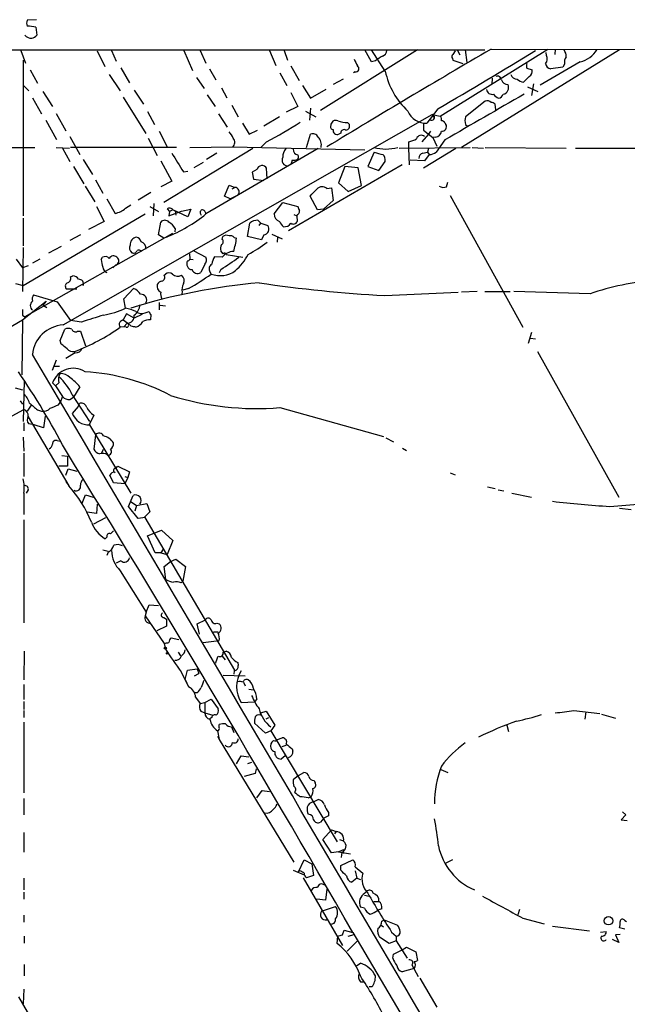
# Model space of a CAD drawing. Extents: x 0 to 962, y 1336 to 2226.
# Drawn here: x 162 to 251, y 2065 to 2209 of the extents above; entities that cross this region are included whole.
import ezdxf

# ---------------------------------------------------------------- set-up
doc = ezdxf.new("R2010")
doc.units = 0
doc.header["$MEASUREMENT"] = 0
doc.layers.add('MAIN', color=5, linetype='CONTINUOUS')

msp = doc.modelspace()

# ---------------------------------------------------------------- linework, layer by layer
at = {"layer": 'MAIN'}
for p, q in [((164.7613, 2209.0948), (163.4067, 2209.0101)), ((164.6767, 2207.9941), (164.846, 2206.8088)), ((23.0293, 2204.6074), (230.378, 2204.6921)), ((220.5567, 2204.6921), (206.3327, 2195.8021)), ((213.7833, 2202.9141), (212.852, 2204.6921)), ((215.8153, 2201.5594), (213.7833, 2204.6921)), ((223.8587, 2194.9554), (239.6067, 2204.7768)), ((250.1053, 2204.6921), (226.9913, 2190.3834)), ((227.4993, 2204.6921), (227.7533, 2202.8294)), ((231.3093, 2204.7768), (489.1193, 2204.5228)), ((240.7073, 2204.7768), (240.6227, 2204.0148)), ((162.4753, 2204.6074), (163.1527, 2202.7448)), ((173.6513, 2204.5228), (174.752, 2202.2368)), ((175.768, 2204.6074), (176.4453, 2202.9988)), ((186.3513, 2204.6074), (187.6213, 2201.6441)), ((188.722, 2204.6074), (189.5687, 2202.7448)), ((198.882, 2204.6074), (199.8133, 2202.4061)), ((200.9987, 2204.6074), (201.5067, 2203.1681)), ((225.6367, 2203.4221), (225.7213, 2203.1681)), ((226.06, 2204.5228), (225.7213, 2204.0148)), ((226.3987, 2204.6074), (226.7373, 2203.9301)), ((239.4373, 2203.8454), (239.3527, 2204.2688)), ((162.814, 2203.1681), (162.814, 2180.3928)), ((177.1227, 2202.0674), (178.3927, 2199.8661)), ((190.0767, 2201.8981), (191.008, 2200.2894)), ((202.0147, 2202.3214), (203.2, 2200.2048)), ((214.376, 2203.0834), (213.7833, 2202.9141)), ((225.7213, 2203.1681), (227.1607, 2202.6601)), ((236.5587, 2201.9828), (237.3207, 2201.7288)), ((244.348, 2202.9141), (238.506, 2199.5274)), ((241.808, 2202.1521), (240.03, 2201.8981)), ((242.062, 2202.5754), (241.808, 2202.1521)), ((163.83, 2201.7288), (164.9307, 2199.7814)), ((175.4293, 2201.0514), (177.038, 2198.6808)), ((188.214, 2200.6281), (189.3147, 2199.0194)), ((200.406, 2201.3054), (201.422, 2199.4428)), ((209.6347, 2200.3741), (208.1953, 2199.6121)), ((211.4127, 2201.4748), (211.1587, 2201.3054)), ((231.4787, 2200.5434), (231.394, 2199.6121)), ((236.8973, 2200.7974), (236.0507, 2199.9508)), ((162.814, 2199.5274), (163.6607, 2198.6808)), ((191.8547, 2199.1041), (192.6167, 2197.6648)), ((203.708, 2199.4428), (204.8933, 2197.5801)), ((204.8933, 2197.5801), (207.1793, 2198.9348)), ((236.6433, 2199.2734), (238.1673, 2198.5961)), ((237.49, 2199.6968), (237.236, 2198.0034)), ((164.1687, 2197.6648), (165.5233, 2195.2941)), ((165.6927, 2198.5961), (167.132, 2196.3948)), ((177.4613, 2197.7494), (180.7633, 2192.4154)), ((179.07, 2198.7654), (180.4247, 2196.7334)), ((189.738, 2198.0881), (190.9233, 2196.3948)), ((202.0147, 2198.4268), (203.0307, 2196.3948)), ((193.3787, 2196.5641), (194.31, 2194.8708)), ((203.0307, 2196.3948), (201.3373, 2195.5481)), ((204.8933, 2196.1408), (204.724, 2194.3628)), ((223.52, 2196.0561), (221.9113, 2193.9394)), ((230.4627, 2197.1568), (227.584, 2194.8708)), ((231.9867, 2195.8868), (231.902, 2196.7334)), ((167.64, 2195.3788), (169.0793, 2192.8388)), ((168.656, 2164.3908), (222.6733, 2195.2094)), ((181.0173, 2195.6328), (182.0333, 2193.7701)), ((191.4313, 2195.2941), (192.7013, 2193.3468)), ((200.3213, 2194.8708), (198.0353, 2193.5161)), ((204.1313, 2195.7174), (205.6553, 2194.8708)), ((222.6733, 2195.2094), (223.8587, 2194.9554)), ((222.8427, 2194.8708), (223.012, 2194.9554)), ((166.116, 2194.3628), (167.7247, 2191.5688)), ((194.9027, 2193.9394), (195.9187, 2192.3308)), ((210.312, 2194.0241), (210.566, 2193.7701)), ((221.4033, 2193.9394), (221.4033, 2192.9234)), ((224.536, 2193.9394), (224.7053, 2193.7701)), ((227.584, 2193.7701), (227.838, 2193.5161)), ((169.672, 2191.9921), (171.1113, 2189.3674)), ((181.102, 2191.7381), (182.4567, 2189.1981)), ((182.7107, 2192.7541), (183.896, 2190.4681)), ((195.9187, 2192.3308), (197.104, 2192.9234)), ((204.3007, 2190.3834), (204.8933, 2192.3308)), ((209.296, 2192.5001), (209.042, 2192.3308)), ((222.1653, 2192.3308), (221.1493, 2191.2301)), ((221.4033, 2192.9234), (222.758, 2191.8228)), ((222.4193, 2192.7541), (222.1653, 2192.3308)), ((223.1813, 2191.9074), (222.758, 2191.8228)), ((222.758, 2191.8228), (223.3507, 2190.5528)), ((160.8667, 2190.3834), (164.5073, 2190.3834)), ((167.64, 2190.3834), (169.5873, 2190.2988)), ((168.5713, 2190.2988), (169.672, 2188.3514)), ((185.2507, 2190.3834), (169.7567, 2190.3834)), ((196.4267, 2190.2141), (183.388, 2182.3401)), ((187.198, 2190.3834), (193.4633, 2190.4681)), ((205.994, 2190.2141), (189.5687, 2180.6468)), ((193.4633, 2190.4681), (212.852, 2190.0448)), ((198.4587, 2191.2301), (197.612, 2190.3834)), ((217.8473, 2190.2988), (228.2613, 2190.3834)), ((219.2867, 2190.2988), (219.2867, 2191.2301)), ((219.3713, 2187.8434), (219.2867, 2190.2988)), ((226.1447, 2190.2141), (221.4033, 2187.3354)), ((222.1653, 2190.2141), (221.996, 2189.7061)), ((224.536, 2191.4841), (223.266, 2189.7061)), ((228.5153, 2190.3834), (230.2087, 2190.2988)), ((230.4627, 2190.3834), (242.316, 2190.2988)), ((243.6707, 2190.2988), (261.874, 2190.2988)), ((191.1773, 2189.5368), (189.6533, 2188.6054)), ((214.2067, 2189.7061), (213.2753, 2187.5894)), ((221.3187, 2189.5368), (221.996, 2189.7061)), ((222.25, 2189.3674), (221.5727, 2188.4361)), ((221.996, 2189.7061), (222.25, 2189.3674)), ((170.18, 2187.5894), (171.704, 2185.0494)), ((171.6193, 2188.6054), (172.974, 2186.4041)), ((182.9647, 2188.4361), (184.5733, 2185.4728)), ((189.1453, 2188.1821), (187.7907, 2187.4201)), ((198.5433, 2185.8114), (198.4587, 2187.3354)), ((218.2707, 2187.8434), (201.676, 2178.1914)), ((202.184, 2188.5208), (202.0147, 2187.8434)), ((209.8887, 2187.5894), (208.9573, 2185.2188)), ((211.836, 2187.4201), (209.8887, 2187.5894)), ((212.344, 2184.7954), (211.836, 2187.4201)), ((213.2753, 2187.5894), (214.884, 2186.9968)), ((214.884, 2186.9968), (215.8153, 2188.3514)), ((221.5727, 2188.4361), (219.456, 2188.5208)), ((186.2667, 2186.8274), (186.944, 2186.9121)), ((197.0193, 2187.1661), (196.342, 2186.7428)), ((196.342, 2186.7428), (196.5113, 2185.7268)), ((171.8733, 2184.7108), (173.3127, 2182.4248)), ((173.3973, 2185.6421), (174.498, 2183.6948)), ((184.5733, 2185.4728), (182.9647, 2184.6261)), ((192.278, 2183.2714), (192.9553, 2184.8801)), ((192.9553, 2184.8801), (193.802, 2184.5414)), ((193.802, 2184.5414), (193.3787, 2184.2874)), ((196.5113, 2185.7268), (198.0353, 2185.5574)), ((207.264, 2184.3721), (207.9413, 2184.4568)), ((207.9413, 2184.4568), (208.1953, 2182.5941)), ((208.9573, 2185.2188), (210.3967, 2183.9488)), ((210.3967, 2183.9488), (212.344, 2184.7954)), ((224.79, 2184.6261), (224.9593, 2185.3034)), ((181.5253, 2183.7794), (179.6627, 2182.6788)), ((193.1247, 2182.8481), (192.278, 2183.2714)), ((193.1247, 2182.8481), (194.31, 2183.4408)), ((205.9093, 2181.2394), (204.8087, 2183.2714)), ((225.298, 2183.3561), (235.966, 2164.0521)), ((173.5667, 2181.7474), (174.6673, 2179.5461)), ((175.0907, 2182.8481), (176.276, 2180.7314)), ((177.8, 2181.4934), (178.562, 2182.0014)), ((181.356, 2181.7474), (182.626, 2180.9854)), ((181.9487, 2182.1708), (181.864, 2180.3928)), ((199.5593, 2180.6468), (200.8293, 2182.3401)), ((200.8293, 2182.3401), (203.0307, 2181.7474)), ((208.1953, 2182.5941), (206.756, 2181.3241)), ((162.814, 2170.1481), (180.6787, 2180.6468)), ((183.896, 2181.4088), (184.2347, 2180.9854)), ((184.15, 2180.3928), (186.0127, 2181.0701)), ((184.2347, 2180.9854), (184.15, 2180.3928)), ((184.7427, 2181.2394), (184.2347, 2180.9854)), ((186.944, 2180.2234), (184.7427, 2181.2394)), ((185.0813, 2181.0701), (185.166, 2180.4774)), ((186.0127, 2181.0701), (187.3673, 2181.3241)), ((187.3673, 2181.3241), (186.944, 2180.2234)), ((202.438, 2180.5621), (202.8613, 2180.3928)), ((202.8613, 2180.3928), (202.946, 2179.5461)), ((206.756, 2181.3241), (205.9093, 2181.2394)), ((162.814, 2180.0541), (162.814, 2175.9901)), ((174.6673, 2179.5461), (172.3813, 2178.3608)), ((182.626, 2177.5988), (182.9647, 2179.4614)), ((195.6647, 2177.3448), (196.0033, 2179.2921)), ((197.1887, 2179.7154), (197.612, 2179.2921)), ((197.358, 2178.9534), (197.612, 2179.2921)), ((197.612, 2179.2921), (198.628, 2178.9534)), ((184.658, 2177.7681), (163.068, 2165.5761)), ((171.196, 2177.5988), (169.672, 2176.7521)), ((183.388, 2177.0908), (182.626, 2177.5988)), ((185.0813, 2178.5301), (184.9967, 2178.0221)), ((191.9393, 2176.9214), (192.024, 2177.3448)), ((197.6967, 2176.8368), (195.6647, 2177.3448)), ((198.0353, 2177.5988), (197.6967, 2176.8368)), ((199.2207, 2177.6834), (200.7447, 2177.0061)), ((200.0673, 2177.2601), (199.9827, 2176.4981)), ((168.402, 2175.9054), (166.5393, 2174.8894)), ((193.7173, 2177.1754), (194.056, 2177.0908)), ((162.814, 2175.7361), (162.7293, 2169.3014)), ((187.198, 2174.4661), (187.198, 2174.8048)), ((187.7907, 2175.2281), (189.5687, 2174.2968)), ((191.9393, 2174.2968), (190.8387, 2174.3814)), ((192.1087, 2174.8048), (191.77, 2175.2281)), ((192.532, 2174.7201), (194.9873, 2174.2968)), ((161.798, 2174.0428), (162.7293, 2172.7728)), ((163.576, 2173.0268), (162.7293, 2172.7728)), ((165.2693, 2174.0428), (164.1687, 2173.4501)), ((174.244, 2173.9581), (174.4133, 2174.2968)), ((176.3607, 2173.1961), (175.9373, 2172.7728)), ((187.198, 2174.0428), (187.706, 2173.9581)), ((189.3993, 2173.2808), (188.8067, 2172.0954)), ((169.7567, 2171.4181), (170.0953, 2171.5874)), ((183.4727, 2171.6721), (183.642, 2171.8414)), ((190.1613, 2172.1801), (190.3307, 2171.8414)), ((191.77, 2172.5188), (191.516, 2172.0108)), ((161.7133, 2170.4868), (162.814, 2170.1481)), ((164.338, 2168.7934), (167.8093, 2167.7774)), ((170.688, 2169.6401), (169.164, 2169.6401)), ((177.546, 2168.2008), (178.9853, 2169.7248)), ((186.0973, 2169.2168), (186.0127, 2168.7934)), ((187.0287, 2169.7248), (186.182, 2169.4708)), ((215.7307, 2168.7088), (226.4833, 2169.2168)), ((229.2773, 2169.3014), (226.9913, 2169.2168)), ((230.378, 2169.3014), (234.1033, 2169.3014)), ((245.7873, 2168.9628), (234.6113, 2169.3014)), ((162.7293, 2165.1528), (166.2007, 2167.8621)), ((166.2007, 2167.8621), (165.6927, 2167.2694)), ((165.6927, 2167.2694), (166.2853, 2166.9308)), ((167.8093, 2167.7774), (169.7567, 2165.0681)), ((177.8, 2166.8461), (177.546, 2168.2008)), ((182.7107, 2167.6928), (182.7107, 2166.5921)), ((182.88, 2167.2694), (183.642, 2167.1848)), ((162.7293, 2165.8301), (163.068, 2165.5761)), ((177.9693, 2165.9994), (177.4613, 2165.1528)), ((179.07, 2165.4068), (177.9693, 2165.9994)), ((180.1707, 2165.9148), (179.07, 2165.4068)), ((180.6787, 2166.1688), (181.2713, 2166.3381)), ((181.5253, 2165.9148), (181.4407, 2165.1528)), ((91.8633, 2124.0894), (162.7293, 2165.1528)), ((162.7293, 2165.1528), (162.6447, 2157.1094)), ((171.3653, 2164.8141), (169.7567, 2165.0681)), ((177.4613, 2165.1528), (178.1387, 2164.6448)), ((178.054, 2164.6448), (177.546, 2164.1368)), ((178.6467, 2164.2214), (178.1387, 2164.6448)), ((168.2327, 2162.1048), (168.91, 2163.7981)), ((170.7727, 2163.4594), (171.196, 2163.4594)), ((171.196, 2163.4594), (171.958, 2161.3428)), ((177.8847, 2164.0521), (177.038, 2164.1368)), ((237.236, 2163.2901), (236.728, 2161.6814)), ((168.402, 2161.5968), (168.2327, 2162.1048)), ((237.0667, 2162.4434), (237.8287, 2162.3588)), ((170.434, 2160.3268), (169.0793, 2159.4801)), ((238.0827, 2160.4961), (250.0207, 2139.1601)), ((167.64, 2159.2261), (167.0473, 2157.7021)), ((167.386, 2158.3794), (168.148, 2158.3794)), ((162.9833, 2156.2628), (162.814, 2150.2514)), ((167.5553, 2155.5008), (167.132, 2155.9241)), ((168.0633, 2155.9241), (167.5553, 2155.5008)), ((161.6287, 2155.1621), (162.7293, 2154.9081)), ((167.5553, 2155.5008), (168.5713, 2153.8921)), ((171.1113, 2155.3314), (170.18, 2153.8074)), ((162.3907, 2153.2994), (162.7293, 2152.7914)), ((167.9787, 2152.7068), (168.2327, 2153.0454)), ((168.5713, 2153.8921), (168.2327, 2153.0454)), ((169.672, 2153.4688), (170.18, 2153.8074)), ((170.0107, 2154.1461), (172.5507, 2150.2514)), ((170.8573, 2152.4528), (171.1113, 2152.9608)), ((149.606, 2144.6634), (162.8987, 2152.0294)), ((163.9993, 2152.6221), (163.4067, 2151.7754)), ((164.9307, 2151.9448), (165.5233, 2151.7754)), ((170.8573, 2152.4528), (170.0107, 2151.4368)), ((200.406, 2152.2834), (215.5613, 2148.0501)), ((162.8987, 2150.0821), (162.8987, 2148.8968)), ((163.576, 2150.9288), (169.5027, 2140.8534)), ((164.4227, 2149.7434), (163.6607, 2149.9128)), ((166.0313, 2151.0134), (165.7773, 2149.3201)), ((173.1433, 2151.1828), (172.466, 2149.7434)), ((165.7773, 2149.3201), (164.4227, 2149.7434)), ((172.5507, 2149.7434), (178.562, 2139.7528)), ((162.814, 2147.9654), (162.8987, 2145.9334)), ((167.8093, 2147.4574), (168.2327, 2147.3728)), ((173.3973, 2148.3041), (173.1433, 2146.1874)), ((215.9, 2147.8808), (217.0007, 2147.2881)), ((162.8987, 2145.5948), (162.8987, 2142.2081)), ((174.3287, 2145.6794), (174.5827, 2146.1874)), ((218.3553, 2146.3568), (218.948, 2146.0181)), ((168.4867, 2145.2561), (169.3333, 2145.1714)), ((169.3333, 2145.1714), (169.3333, 2143.7321)), ((169.3333, 2143.7321), (168.0633, 2143.7321)), ((169.0793, 2142.3774), (169.418, 2143.3088)), ((169.418, 2143.3088), (170.688, 2142.9701)), ((176.3607, 2143.3934), (176.6993, 2143.7321)), ((176.6993, 2143.7321), (178.3927, 2142.8854)), ((178.3927, 2142.8854), (178.1387, 2142.0388)), ((225.298, 2142.7161), (226.06, 2142.4621)), ((169.0793, 2141.4461), (169.5027, 2140.8534)), ((176.022, 2141.2768), (175.514, 2142.3774)), ((177.7153, 2141.1074), (176.022, 2141.2768)), ((177.7153, 2142.2081), (178.1387, 2142.0388)), ((178.1387, 2142.0388), (177.7153, 2141.1074)), ((162.8987, 2139.7528), (162.8987, 2136.6201)), ((163.576, 2140.2608), (163.2373, 2139.7528)), ((230.8013, 2140.6841), (231.902, 2140.4301)), ((232.3253, 2140.2608), (233.172, 2140.0914)), ((234.3573, 2139.7528), (237.236, 2139.1601)), ((171.45, 2138.3134), (171.958, 2139.4988)), ((171.958, 2139.4988), (173.0587, 2139.1601)), ((178.2233, 2137.8054), (178.9007, 2139.4141)), ((178.6467, 2138.4828), (179.4087, 2137.9748)), ((248.666, 2137.8054), (254.762, 2138.3134)), ((173.5667, 2136.7894), (172.212, 2136.9588)), ((173.6513, 2138.1441), (173.5667, 2136.7894)), ((179.6627, 2136.0274), (178.2233, 2137.8054)), ((179.4087, 2137.9748), (179.1547, 2137.1281)), ((179.4087, 2137.9748), (180.9327, 2138.2288)), ((181.356, 2137.0434), (180.5093, 2136.1968)), ((180.9327, 2138.2288), (181.356, 2137.0434)), ((250.1053, 2137.5514), (251.7987, 2137.3821)), ((162.8987, 2135.8581), (162.8987, 2120.7874)), ((173.1433, 2135.2654), (174.9213, 2136.1968)), ((180.6787, 2136.1968), (179.6627, 2136.0274)), ((193.802, 2113.8448), (180.6787, 2136.1968)), ((175.5987, 2133.8261), (176.022, 2134.2494)), ((181.0173, 2133.4874), (183.0493, 2134.3341)), ((183.0493, 2134.3341), (184.7427, 2132.8101)), ((174.8367, 2133.0641), (175.0907, 2133.3181)), ((182.118, 2131.0321), (181.0173, 2133.4874)), ((184.7427, 2132.8101), (183.896, 2130.7781)), ((174.498, 2131.4554), (175.26, 2131.2861)), ((175.26, 2131.1168), (175.0907, 2130.6088)), ((183.3033, 2131.5401), (182.9647, 2131.0321)), ((177.1227, 2129.8468), (176.4453, 2129.5081)), ((182.9647, 2131.0321), (182.118, 2131.0321)), ((182.9647, 2131.0321), (183.896, 2130.7781)), ((183.4727, 2129.0001), (184.404, 2129.7621)), ((184.404, 2129.7621), (185.166, 2130.1008)), ((185.166, 2130.1008), (186.6053, 2129.0001)), ((177.038, 2128.4074), (180.848, 2122.3114)), ((183.7267, 2127.1374), (183.4727, 2129.0001)), ((186.6053, 2129.0001), (186.182, 2126.8834)), ((185.928, 2126.6294), (186.182, 2126.8834)), ((180.848, 2122.3114), (181.2713, 2123.4121)), ((181.2713, 2123.4121), (182.626, 2123.3274)), ((180.848, 2122.3114), (180.6787, 2121.8034)), ((180.6787, 2121.8034), (183.4727, 2117.7394)), ((183.388, 2121.5494), (183.8113, 2121.2954)), ((183.8113, 2121.2954), (183.8113, 2120.2794)), ((188.2987, 2120.6181), (189.484, 2121.2108)), ((183.8113, 2120.2794), (182.372, 2119.6021)), ((188.6373, 2119.0941), (188.2987, 2120.6181)), ((191.1773, 2120.7028), (191.516, 2120.6181)), ((184.4887, 2118.5861), (185.5893, 2118.3321)), ((189.1453, 2117.9088), (191.516, 2118.1628)), ((190.6693, 2119.4328), (191.3467, 2119.4328)), ((183.4727, 2117.7394), (183.642, 2116.8928)), ((183.642, 2116.8928), (183.9807, 2116.3848)), ((162.9833, 2116.6388), (162.8987, 2112.4054)), ((185.5047, 2116.4694), (185.8433, 2115.9614)), ((191.9393, 2115.8768), (192.3627, 2115.3688)), ((192.1087, 2116.4694), (192.532, 2116.6388)), ((186.5207, 2112.4901), (186.8593, 2113.8448)), ((186.8593, 2113.8448), (188.2987, 2114.0141)), ((188.2987, 2114.0141), (188.5527, 2113.3368)), ((194.2253, 2114.9454), (194.31, 2114.5221)), ((185.928, 2113.5908), (187.0287, 2111.3894)), ((186.5207, 2112.4901), (187.0287, 2111.3894)), ((187.8753, 2112.9981), (188.5527, 2113.3368)), ((192.1087, 2113.0828), (195.326, 2112.9981)), ((193.7173, 2113.7601), (193.6327, 2113.2521)), ((162.8987, 2111.7281), (162.8987, 2109.5268)), ((195.072, 2112.0668), (195.326, 2111.5588)), ((195.834, 2111.0508), (196.5113, 2110.9661)), ((188.2987, 2110.5428), (187.8753, 2110.5428)), ((188.0447, 2109.8654), (188.722, 2108.9341)), ((189.3993, 2109.1034), (190.3307, 2109.6114)), ((190.3307, 2109.6114), (191.3467, 2108.1721)), ((197.0193, 2109.6114), (196.6807, 2109.1881)), ((162.8987, 2109.2728), (162.8987, 2108.0874)), ((188.722, 2108.9341), (189.3993, 2109.1034)), ((189.3993, 2109.1034), (189.3993, 2107.5794)), ((194.7333, 2109.1034), (196.6807, 2109.1881)), ((162.8987, 2107.9181), (162.8987, 2106.9021)), ((188.8067, 2107.8334), (189.3993, 2107.5794)), ((189.3993, 2107.5794), (190.5847, 2107.2408)), ((190.4153, 2106.9021), (190.1613, 2106.7328)), ((197.5273, 2107.2408), (197.612, 2107.5794)), ((197.612, 2107.5794), (198.374, 2107.8334)), ((198.374, 2107.8334), (199.644, 2105.8014)), ((198.374, 2106.7328), (198.7973, 2106.9021)), ((243.4167, 2107.9181), (247.2267, 2107.4948)), ((245.1947, 2107.7488), (245.0253, 2106.6481)), ((247.4807, 2107.4101), (249.5127, 2106.8174)), ((162.8987, 2106.2248), (162.8987, 2095.8954)), ((191.516, 2105.4628), (191.516, 2105.8861)), ((193.294, 2105.5474), (193.6327, 2104.7008)), ((198.2893, 2104.6161), (196.6807, 2106.0554)), ((199.644, 2105.8014), (199.0513, 2104.9548)), ((233.5953, 2105.8014), (233.8493, 2104.8701)), ((191.262, 2104.9548), (191.516, 2103.6848)), ((191.262, 2104.1928), (191.516, 2103.6848)), ((199.0513, 2104.9548), (198.2893, 2104.6161)), ((199.0513, 2104.9548), (208.788, 2088.6988)), ((200.0673, 2103.6848), (200.7447, 2103.9388)), ((191.516, 2103.6848), (202.438, 2085.7354)), ((200.7447, 2102.6688), (201.3373, 2102.8381)), ((202.184, 2102.3301), (202.2687, 2101.9914)), ((194.056, 2100.1288), (194.7333, 2101.3141)), ((194.7333, 2101.3141), (195.834, 2101.1448)), ((201.168, 2101.3141), (200.5753, 2100.8061)), ((196.2573, 2100.2981), (195.6647, 2100.1288)), ((196.7653, 2098.6894), (195.1567, 2098.2661)), ((196.9347, 2099.3668), (196.7653, 2098.6894)), ((203.1153, 2098.4354), (202.3533, 2097.7581)), ((203.1153, 2098.4354), (203.8773, 2098.8588)), ((223.9433, 2099.2821), (224.9593, 2098.8588)), ((205.4013, 2097.6734), (205.5707, 2097.3348)), ((162.8987, 2095.0488), (162.8987, 2092.6781)), ((197.0193, 2095.1334), (197.7813, 2096.2341)), ((197.7813, 2096.2341), (198.882, 2096.0648)), ((204.5547, 2095.1334), (204.978, 2095.3028)), ((205.3167, 2094.5408), (205.994, 2094.8794)), ((206.8407, 2092.1701), (206.3327, 2091.5774)), ((207.518, 2092.5088), (206.8407, 2092.1701)), ((207.518, 2093.0168), (207.518, 2092.5088)), ((251.0367, 2092.6781), (250.3593, 2091.9161)), ((250.5287, 2093.1014), (251.0367, 2092.6781)), ((250.3593, 2091.9161), (251.206, 2091.8314)), ((162.8987, 2090.0534), (162.8987, 2087.1748)), ((206.6713, 2089.0374), (207.9413, 2090.4768)), ((207.9413, 2090.4768), (208.6187, 2090.2228)), ((208.6187, 2090.2228), (208.3647, 2089.8841)), ((207.9413, 2087.0901), (206.6713, 2089.0374)), ((209.1267, 2089.0374), (209.7193, 2088.8681)), ((208.9573, 2087.2594), (207.9413, 2087.0901)), ((208.9573, 2087.2594), (209.7193, 2087.5981)), ((208.9573, 2087.2594), (210.7353, 2086.9208)), ((209.4653, 2087.1748), (209.3807, 2086.4128)), ((209.7193, 2087.5981), (209.6347, 2087.0054)), ((203.1153, 2084.2961), (203.962, 2086.0741)), ((203.962, 2086.0741), (205.0627, 2085.4814)), ((205.0627, 2085.4814), (205.3167, 2083.7881)), ((209.296, 2085.2274), (211.074, 2086.0741)), ((209.296, 2084.5501), (209.296, 2085.2274)), ((211.4127, 2085.0581), (212.5133, 2084.1268)), ((225.6367, 2086.0741), (224.7053, 2085.5661)), ((202.3533, 2084.5501), (203.962, 2083.8728)), ((203.2847, 2084.4654), (203.1153, 2084.2961)), ((205.3167, 2083.7881), (204.3007, 2083.4494)), ((211.4127, 2084.4654), (211.6667, 2083.3648)), ((162.8987, 2083.3648), (162.8987, 2081.6714)), ((203.7927, 2083.4494), (209.55, 2073.5434)), ((211.6667, 2083.3648), (210.9047, 2082.7721)), ((211.6667, 2083.3648), (212.1747, 2083.1954)), ((162.8987, 2081.3328), (162.8987, 2080.3168)), ((207.264, 2081.7561), (207.0947, 2080.1474)), ((212.7673, 2080.9094), (213.4447, 2080.7401)), ((212.852, 2081.1634), (213.1907, 2081.5021)), ((207.0947, 2080.1474), (205.8247, 2080.3168)), ((206.502, 2078.5388), (208.534, 2079.2161)), ((214.122, 2079.9781), (214.884, 2079.9781)), ((162.8987, 2077.9461), (162.8987, 2076.9301)), ((212.7673, 2078.9621), (212.1747, 2079.1314)), ((215.3073, 2078.8774), (214.7147, 2078.7081)), ((235.458, 2078.7928), (235.204, 2078.0308)), ((215.2227, 2076.5068), (215.5613, 2076.2528)), ((215.3073, 2077.0994), (215.646, 2077.2688)), ((215.646, 2077.2688), (217.5933, 2076.5068)), ((235.966, 2077.5228), (239.0987, 2076.6761)), ((240.284, 2076.3374), (245.7027, 2075.6601)), ((250.8673, 2077.1841), (251.1213, 2077.0148)), ((162.9833, 2074.8981), (162.9833, 2073.8821)), ((208.788, 2073.7974), (208.8727, 2074.8981)), ((209.55, 2075.0674), (209.804, 2075.7448)), ((209.804, 2075.7448), (211.074, 2075.4061)), ((210.3967, 2074.8981), (211.2433, 2075.1521)), ((211.074, 2075.4061), (228.092, 2046.7041)), ((216.7467, 2075.4908), (217.424, 2074.8981)), ((247.3113, 2075.4908), (248.158, 2075.5754)), ((250.19, 2075.1521), (249.5127, 2075.0674)), ((249.5127, 2075.0674), (250.0207, 2073.9668)), ((250.8673, 2075.9141), (250.1053, 2076.0834)), ((211.836, 2074.3054), (210.2273, 2072.6968)), ((216.408, 2073.7974), (214.9687, 2074.7288)), ((217.424, 2074.2208), (216.408, 2073.7974)), ((217.424, 2074.8134), (217.424, 2074.2208)), ((217.424, 2074.2208), (219.0327, 2071.6808)), ((250.0207, 2073.9668), (249.0893, 2074.3901)), ((216.916, 2071.6808), (217.0007, 2072.2734)), ((217.0007, 2072.2734), (218.2707, 2072.8661)), ((218.2707, 2072.8661), (218.948, 2073.2894)), ((218.948, 2073.2894), (220.3027, 2072.6121)), ((220.3027, 2072.6121), (220.5567, 2071.3421)), ((162.9833, 2070.7494), (162.9833, 2069.0561)), ((211.6667, 2070.5801), (212.1747, 2070.9188)), ((219.71, 2070.6648), (220.6413, 2068.9714)), ((220.0487, 2070.1568), (218.2707, 2069.6488)), ((212.1747, 2068.2094), (212.6827, 2068.2094)), ((220.8953, 2068.7174), (223.3507, 2064.4841)), ((162.8987, 2067.1088), (162.814, 2064.9921)), ((213.868, 2067.4474), (213.4447, 2067.4474)), ((162.1367, 2066.0081), (170.8573, 2050.9374))]:
    msp.add_line(p, q, dxfattribs=at)
for centre, radius in [((183.6419, 2117.0621), 0.1693), ((183.896, 2116.3001), 0.1197), ((248.4796, 2077.1476), 0.621)]:
    msp.add_circle(centre, radius, dxfattribs=at)
for centre, radius, start, end in [((164.4224, 2208.5867), 1.1004, 157.370923, 202.624271), ((163.4068, 2203.3163), 4.8471, 74.811751, 90.001182), ((164.0466, 2207.7265), 1.3416, 223.160568, 271.597425), ((163.6788, 2208.012), 1.6763, 283.988163, 314.129898), ((1004.9792, 877.2919), 1536.4834, 120.2340093, 121.2774269), ((240.4972, 2203.6342), 1.8193, 1.319699, 35.555251), ((243.2506, 2207.0139), 4.2441, 284.985159, 326.834135), ((465.4771, 2329.8192), 283.9586, 206.450433, 206.679634), ((384.2339, 1949.4223), 305.2796, 123.578084, 123.807267), ((215.1865, 2204.6195), 0.8829, 283.458631, 359.214731), ((-76.2395, 2713.884), 598.3323, 300.0656326, 301.6619164), ((225.9484, 2203.68), 0.4046, 124.149649, 219.604292), ((238.4638, 2203.3797), 1.0791, 318.177748, 25.56538), ((243.2899, 2202.8717), 1.2631, 140.444741, 193.566481), ((211.5026, 2201.9298), 0.4639, 258.823319, 57.580908), ((237.1934, 2202.3214), 0.7194, 151.913927, 208.079046), ((240.157, 2202.7871), 0.898, 188.130102, 261.869898), ((226.6634, 2203.8368), 11.0846, 191.856233, 227.095881), ((232.2037, 2200.1995), 0.6361, 8.12628, 109.947705), ((235.2007, 2201.465), 1.0939, 202.21575, 265.732652), ((236.5372, 2202.2576), 2.3575, 233.027543, 258.09094), ((236.488, 2201.5454), 0.8527, 298.687149, 12.420938), ((233.725, 2200.5366), 0.9253, 195.494612, 272.458892), ((232.8663, 2199.1559), 1.0076, 282.669427, 26.921079), ((1902.5056, -705.0127), 3347.4282, 119.8549588, 120.0841423), ((231.4633, 2198.9964), 0.8441, 189.981241, 282.639986), ((233.2134, 2199.3992), 1.9886, 218.076638, 246.171495), ((232.1072, 2198.6094), 1.0729, 286.392855, 335.988713), ((230.759, 2196.4373), 0.7781, 44.989586, 112.382538), ((231.2506, 2196.0319), 0.9573, 47.120783, 86.48452), ((221.7658, 2196.795), 2.8593, 202.140022, 272.916842), ((222.5887, 2194.82), 0.4444, 220.365028, 17.737796), ((222.6734, 2194.9978), 0.2116, 323.124688, 90.027077), ((223.4355, 2194.4898), 0.6292, 340.338213, 47.731211), ((229.0658, 2194.3204), 1.5807, 159.622982, 200.37362), ((174.7753, 2237.2579), 51.7635, 297.227884, 303.531598), ((208.1742, 2193.3891), 0.3816, 146.305768, 273.169835), ((208.5565, 2193.6517), 0.7016, 63.215846, 184.160087), ((210.5322, 2199.4769), 5.4572, 252.296487, 267.687486), ((209.968, 2193.5532), 0.6361, 278.13265, 19.936165), ((224.0958, 2193.8295), 0.4537, 14.017867, 98.594459), ((224.0789, 2193.4539), 0.7017, 265.839914, 26.784154), ((191.0803, 2190.8219), 2.6323, 20.368798, 44.576735), ((192.9827, 2191.138), 0.8244, 305.656433, 46.710401), ((205.232, 2191.5688), 0.8339, 23.958303, 113.964582), ((204.8268, 2190.7624), 1.635, 346.596951, 44.449906), ((208.788, 2192.8812), 0.6062, 167.915146, 294.7725), ((209.804, 2192.4832), 0.5082, 60.014605, 178.094603), ((218.7085, 2194.3759), 3.1985, 280.414759, 301.659608), ((221.0898, 2191.4386), 0.7346, 48.896992, 162.998195), ((223.1602, 2192.7752), 0.8681, 271.392836, 358.607164), ((202.5652, 2189.071), 1.7405, 138.946307, 184.181073), ((215.9, 2197.2082), 7.0526, 255.397856, 284.602144), ((862.7829, 2611.5401), 798.7835, 211.8911704, 212.1203488), ((201.5461, 2188.5106), 0.8377, 148.835659, 273.092951), ((203.1436, 2190.0674), 0.7927, 175.514264, 261.811632), ((202.6495, 2188.9865), 0.4828, 307.883309, 37.85729), ((216.2607, 2194.8575), 5.5458, 248.261517, 261.872966), ((214.4397, 2188.4574), 1.3797, 355.59365, 41.267966), ((221.4669, 2188.81), 0.7417, 101.525044, 182.720065), ((222.3557, 2190.7437), 1.3803, 265.608298, 311.260899), ((197.7752, 2186.9431), 0.7881, 29.853995, 163.563278), ((202.3958, 2190.0872), 1.5806, 262.299482, 290.370222), ((193.7402, 2183.8454), 0.6987, 324.62244, 84.925837), ((206.5867, 2183.6103), 1.0194, 48.360392, 138.376263), ((224.3288, 2185.8272), 1.2866, 240.194911, 291.005858), ((-48.6832, 2437.7793), 359.2108, 314.885409, 315.114591), ((203.9862, 2181.8062), 0.9573, 183.521453, 222.879217), ((175.7532, 2183.6821), 2.9967, 280.047299, 313.081164), ((175.4562, 2198.0509), 22.4068, 291.89348, 309.037633), ((184.2385, 2180.9198), 0.597, 32.369607, 125.007745), ((189.1655, 2180.8326), 0.4488, 114.977557, 232.333315), ((188.9901, 2180.6608), 0.5788, 358.613923, 91.395974), ((200.6644, 2180.5978), 1.1063, 177.461175, 251.931928), ((202.2421, 2181.2355), 1.0457, 306.307741, 355.57398), ((183.5573, 2178.9113), 0.8086, 42.865181, 137.129998), ((182.0768, 2176.4569), 3.6504, 34.606903, 55.393097), ((197.0385, 2178.2645), 1.4586, 84.089682, 135.211095), ((197.9554, 2178.4407), 0.8457, 275.421383, 37.317035), ((202.1425, 2180.3511), 1.9912, 203.846208, 231.904188), ((201.0653, 2179.9028), 1.1289, 262.297695, 327.248916), ((202.3851, 2179.7684), 0.6033, 232.129181, 338.380224), ((179.595, 2176.1551), 1.1206, 99.569915, 184.109296), ((179.1123, 2176.2864), 1.0178, 16.930557, 73.069443), ((192.5593, 2176.6202), 0.9009, 63.924158, 126.455225), ((193.167, 2176.7945), 0.6693, 34.689739, 108.440363), ((179.2196, 2175.6664), 0.8472, 151.181207, 234.803533), ((179.8207, 2175.6608), 0.9594, 349.26515, 73.947143), ((192.5789, 2175.624), 0.9006, 143.524537, 206.078517), ((191.6651, 2176.5662), 0.4488, 294.989129, 52.333315), ((178.8844, 2179.3689), 15.3417, 344.01259, 351.460518), ((184.5695, 2195.3727), 23.4844, 298.427858, 306.514377), ((174.8171, 2173.5871), 0.8165, 41.430165, 119.638699), ((176.0336, 2173.8618), 0.6601, 41.228389, 156.273705), ((178.9776, 2175.4465), 0.5327, 242.463356, 345.465545), ((179.7049, 2174.7197), 0.6297, 42.290215, 109.634851), ((186.8594, 2174.2121), 0.4233, 269.986465, 36.875312), ((193.5637, 2172.7013), 3.2013, 148.344073, 169.57077), ((193.6116, 2173.0687), 2.0748, 89.417314, 143.707266), ((192.2992, 2174.6567), 0.2413, 15.234291, 142.137512), ((188.1925, 2178.7402), 8.5596, 311.701024, 331.987718), ((177.3994, 2174.1066), 3.1589, 182.694476, 203.294332), ((176.233, 2173.7791), 0.5968, 282.354913, 60.157481), ((187.8763, 2173.3654), 1.1016, 157.396939, 202.59826), ((187.4701, 2173.1658), 0.6504, 200.114802, 275.877135), ((188.859, 2173.893), 0.8165, 311.430165, 29.638699), ((190.8237, 2172.6069), 0.788, 121.216895, 212.794642), ((115.1587, 2288.4393), 138.9491, 303.460524, 304.767798), ((170.0109, 2170.4871), 1.1035, 32.461635, 85.613639), ((175.2389, 2172.8222), 0.7418, 177.279935, 258.474956), ((182.9858, 2171.3758), 0.57, 285.069981, 31.322346), ((184.15, 2171.1644), 0.8464, 53.116564, 126.883436), ((185.4512, 2172.684), 1.1572, 226.729766, 299.025751), ((185.3837, 2170.8859), 1.0069, 331.281451, 51.338414), ((170.9327, 2198.4693), 32.9443, 299.24743, 306.07274), ((188.3129, 2172.7305), 0.8045, 195.255743, 307.865614), ((191.6269, 2175.4678), 3.8511, 250.331364, 305.929585), ((169.6055, 2170.0694), 0.6158, 125.403577, 224.197333), ((169.1587, 2171.2012), 0.6362, 278.13265, 19.936165), ((171.0013, 2170.4106), 0.6714, 336.986288, 95.066952), ((205.2434, 2081.5053), 89.4145, 95.059447, 107.361609), ((183.3256, 2170.0509), 0.9088, 162.948719, 246.602737), ((183.2125, 2170.0153), 0.8139, 95.534773, 158.212969), ((187.9594, 2169.5554), 1.8927, 153.425472, 190.30593), ((225.5025, 2356.6435), 188.1886, 261.398874, 267.023545), ((258.5069, 2131.0848), 39.9566, 94.646643, 108.562279), ((165.1843, 2168.1585), 1.058, 143.122521, 196.269736), ((178.3584, 2167.9396), 1.8921, 29.736994, 70.650503), ((180.1068, 2168.0778), 0.8072, 324.417766, 97.509747), ((184.3191, 2168.9204), 1.3865, 167.655866, 211.266381), ((164.6625, 2167.2271), 0.8044, 127.869986, 232.130014), ((177.8204, 2167.5216), 2.103, 306.455231, 355.431619), ((374.3791, 2166.2534), 211.6502, 179.885381, 180.114592), ((426.9693, 1360.9871), 843.4876, 107.4106363, 107.6398234), ((172.1781, 2179.0465), 13.4334, 280.311637, 294.740079), ((177.3062, 2162.8247), 4.0516, 60.130582, 82.99952), ((178.053, 2165.6738), 1.0289, 270.055681, 8.737272), ((180.1627, 2167.5449), 1.4696, 235.201532, 290.554676), ((181.8222, 2166.3808), 0.5526, 184.432108, 237.497791), ((168.9543, 2159.5901), 4.8099, 93.555603, 174.240336), ((177.5234, 2164.4918), 0.6549, 150.518813, 222.171884), ((261.8745, 2037.9951), 152.6259, 123.578058, 123.807262), ((177.9308, 2164.3831), 0.3342, 262.071139, 51.53563), ((178.6254, 2165.9233), 1.9974, 290.472781, 329.14103), ((181.3758, 2162.9223), 2.2314, 88.333357, 117.657131), ((169.418, 2162.317), 1.5658, 71.068631, 108.931369), ((170.4764, 2163.9463), 0.57, 195.069981, 301.322346), ((159.0508, 2189.8168), 31.4223, 291.073774, 304.920183), ((136.6648, 1994.8294), 174.5168, 75.851156, 76.080363), ((-0.5124, 1949.5983), 271.0635, 51.223956, 51.453156), ((-34275.8232, -18165.3912), 39990.4679, 30.31866385, 30.54784663), ((170.1439, 2161.6046), 1.1274, 217.431005, 280.497585), ((170.5696, 2161.2242), 0.9075, 261.407427, 345.963757), ((61.1673, 2089.1787), 121.9307, 27.830411, 34.097151), ((170.1385, 2154.8546), 3.1911, 57.066913, 160.418039), ((169.3431, 2156.452), 1.3844, 143.328758, 202.415478), ((168.2937, 2155.3829), 1.8969, 43.395753, 91.842838), ((170.0467, 2126.5878), 30.9989, 62.409092, 86.621904), ((163.0733, 2151.0336), 7.6037, 24.163633, 48.984485), ((165.4026, 2150.7082), 7.346, 39.002339, 54.465677), ((161.0549, 2152.2212), 2.7902, 15.371103, 48.638287), ((418.3378, 2448.8025), 390.3071, 229.2857, 229.514883), ((169.5642, 2154.8312), 1.3667, 223.404909, 274.524107), ((171.2468, 2152.0634), 0.9076, 14.028588, 98.58633), ((197.0194, 2194.702), 42.5536, 252.75494, 274.564677), ((162.6306, 2151.1169), 0.951, 353.752284, 73.626778), ((165.749, 2153.2148), 1.457, 261.088501, 315.786958), ((40.386, 2448.8027), 322.4169, 293.082839, 293.312022), ((172.454, 2152.35), 2.6084, 200.493572, 272.124592), ((174.6728, 2153.614), 2.8723, 207.597256, 237.82546), ((164.2187, 2150.5093), 0.8168, 141.891233, 226.909979), ((173.9418, 2147.8821), 0.6889, 21.518786, 142.223494), ((167.6248, 2146.9978), 0.4952, 68.127696, 185.609274), ((174.1849, 2146.0438), 2.1285, 30.334523, 79.228546), ((175.1896, 2146.9352), 0.8524, 298.681808, 12.438404), ((166.3219, 2147.0279), 0.8139, 291.787031, 354.465227), ((-1884.8726, 875.7514), 2414.9873, 29.7854807, 31.7374867), ((174.3007, 2146.7664), 1.2941, 206.576931, 256.108716), ((174.4361, 2144.3994), 1.1969, 51.860518, 111.882299), ((175.2459, 2145.8347), 0.4989, 261.865025, 44.991879), ((176.1167, 2142.1901), 0.6311, 75.380272, 162.736416), ((176.3183, 2143.0971), 0.2993, 81.856362, 261.875312), ((158.5677, 2140.6395), 4.4208, 348.429538, 16.153152), ((172.5503, 2140.8874), 1.3553, 138.535683, 177.856058), ((163.1104, 2140.3878), 0.4826, 344.742799, 105.268654), ((155.3459, 2128.4006), 18.8544, 22.183106, 41.335951), ((170.5959, 2140.7214), 0.638, 238.726673, 19.85498), ((179.2819, 2138.6776), 0.8293, 319.955562, 117.365323), ((261.9037, 2329.9016), 192.5518, 263.55324, 266.057876), ((177.4002, 2137.2541), 4.912, 200.680417, 238.541128), ((175.4505, 2133.4663), 0.3891, 67.613458, 202.386542), ((174.3215, 2132.7597), 1.8921, 299.736994, 340.650503), ((179.9595, 2131.4133), 4.1917, 180.580935, 225.815777), ((176.6422, 2130.5989), 1.6247, 63.122679, 109.244611), ((177.6307, 2130.4394), 0.7806, 229.395521, 347.473581), ((185.4055, 2129.8599), 3.1985, 238.340392, 259.585241), ((185.2885, 2125.513), 1.2866, 60.194911, 111.005858), ((181.4321, 2121.507), 0.8096, 158.524505, 276.610608), ((183.3946, 2121.9109), 0.3616, 119.110013, 268.954052), ((189.9073, 2120.985), 0.4798, 28.071082, 151.923298), ((190.9603, 2121.3007), 0.636, 188.12628, 289.947705), ((190.9863, 2119.9964), 0.8168, 296.182332, 49.568383), ((185.1233, 2117.8454), 0.9754, 130.588552, 176.273063), ((189.7794, 2118.459), 1.7617, 350.320597, 27.168678), ((141.4555, 2287.1725), 174.5652, 283.927638, 284.156789), ((1010.2609, 2686.725), 1003.9958, 214.5805534, 214.8097429), ((185.4197, 2116.8929), 1.1043, 302.481141, 355.595723), ((185.1096, 2116.2155), 0.9382, 263.088589, 344.285299), ((-62.83, 2200.0463), 267.7504, 341.448761, 341.677937), ((191.5796, 2116.3636), 0.5396, 244.432122, 11.30785), ((192.1989, 2115.5889), 1.1015, 6.175906, 72.397417), ((195.6644, 2117.6543), 3.0674, 219.397568, 242.020577), ((193.6326, 2114.4375), 0.6827, 277.127098, 7.11877), ((198.3561, 2111.4317), 4.3065, 147.270849, 212.728032), ((195.5031, 2111.9328), 0.5329, 62.482832, 165.437022), ((194.8605, 2111.0085), 1.6557, 4.395786, 57.532789), ((186.3682, 2109.8484), 1.6766, 0.580969, 66.799166), ((187.0713, 2112.1088), 1.9897, 308.08865, 336.16616), ((443.0679, 2027.1354), 267.7503, 161.448775, 161.677951), ((194.4371, 2110.585), 1.5807, 69.629778, 97.700518), ((193.9726, 2109.4425), 3.0514, 3.17306, 33.696838), ((206.2196, 2114.4658), 10.8692, 203.570911, 215.383194), ((189.8648, 2108.4684), 1.234, 157.828717, 210.96933), ((190.5988, 2107.8758), 0.8045, 307.875608, 21.61228), ((201.8925, 2109.2389), 4.6583, 193.23883, 232.415959), ((190.4208, 2107.6378), 1.0232, 183.272085, 255.307742), ((192.6276, 2107.0469), 2.4983, 189.185207, 236.865857), ((190.881, 2106.8175), 0.4733, 63.429535, 169.703815), ((199.0521, 2106.3095), 2.385, 163.501866, 186.116015), ((197.2733, 2106.7327), 0.568, 63.43946, 153.425927), ((228.3616, 2140.0618), 34.3226, 281.210998, 287.487188), ((157.3874, 2785.0956), 682.6203, 277.0109445, 277.2401284), ((191.1914, 2105.3076), 0.3598, 281.316179, 25.553719), ((192.1937, 2103.597), 2.3873, 83.902053, 106.491663), ((193.2517, 2106.5212), 0.9747, 214.381366, 272.487255), ((256.7351, 2047.4728), 62.7903, 110.218483, 115.759557), ((193.7596, 2103.7272), 0.552, 237.539156, 4.384376), ((200.7305, 2103.2755), 0.6635, 336.162913, 88.773593), ((192.8324, 2103.2594), 0.6309, 221.890693, 0.181631), ((199.9763, 2102.6907), 0.9653, 121.308852, 196.608278), ((199.8839, 2102.7864), 0.9117, 204.051816, 254.74433), ((199.6439, 2104.0447), 0.5557, 252.272612, 319.634678), ((371.0831, 2314.3404), 271.0632, 231.228053, 231.457239), ((237.1492, 2089.8135), 16.4833, 125.833786, 142.752746), ((200.6208, 2101.7889), 0.9839, 173.117678, 267.34931), ((201.5066, 2101.8221), 0.7807, 282.533585, 12.524827), ((239.0105, 2094.1787), 15.9988, 159.467553, 179.612865), ((203.9127, 2098.1181), 0.7415, 11.51299, 92.736234), ((205.3661, 2098.4143), 0.7418, 191.525044, 272.720065), ((204.7266, 2097.5044), 2.3868, 173.898391, 196.492768), ((202.245, 2096.3799), 0.4868, 304.783739, 66.642225), ((203.7216, 2096.1919), 1.5392, 324.714607, 11.095299), ((205.0838, 2097.0385), 0.57, 285.069981, 31.322346), ((372.2806, 2307.3034), 271.0632, 231.224775, 231.453945), ((201.8877, 2080.703), 14.6748, 79.528856, 84.205413), ((198.1615, 2095.0071), 1.9912, 308.095812, 336.153792), ((205.9945, 2093.525), 1.6291, 171.037247, 207.895808), ((205.4499, 2093.4278), 1.121, 96.824503, 161.752545), ((205.8757, 2093.7847), 1.1011, 17.587464, 83.832202), ((210.1923, 2095.1669), 3.4314, 197.809238, 218.798798), ((198.4162, 2094.0754), 1.1627, 259.519291, 326.879865), ((204.4624, 2091.9135), 0.8543, 0.174375, 83.797567), ((205.994, 2092.2546), 0.7572, 206.554899, 296.571819), ((181.714, 2083.9004), 42.1013, 5.733113, 11.210381), ((208.5521, 2089.0314), 1.1933, 348.00451, 86.80046), ((209.1496, 2088.049), 0.9295, 289.856181, 52.198005), ((232.3818, 2089.9078), 8.9601, 191.600126, 246.813668), ((210.6082, 2085.3543), 0.8574, 339.787353, 57.092117), ((118.9834, 1914.9911), 189.2835, 63.323742, 63.552952), ((204.6393, 2084.0421), 0.6826, 172.87186, 240.261365), ((-1.9555, 1872.4518), 299.3541, 44.885422, 45.114605), ((211.2374, 2083.8217), 1.1011, 186.167798, 252.412536), ((215.5287, 2083.3225), 3.1208, 165.065153, 223.775712), ((206.4949, 2081.9465), 0.589, 43.06725, 173.801597), ((205.7258, 2081.1777), 0.8524, 77.56816, 151.318192), ((213.5731, 2079.7942), 1.5475, 117.773888, 205.35956), ((213.5194, 2081.0962), 0.5223, 7.393095, 129.000738), ((296.0469, 2127.9177), 95.0637, 209.460333, 213.469464), ((213.7988, 2080.098), 1.0918, 353.695159, 77.381824), ((1037.3336, 3560.8173), 1685.9278, 241.3901531, 241.6193342), ((207.3909, 2078.3271), 1.4481, 322.127446, 37.872555), ((214.1991, 2079.083), 1.1271, 349.48964, 52.578016), ((207.0947, 2078.0308), 0.7806, 139.400298, 282.526419), ((214.207, 2079.5551), 1.557, 202.38634, 247.61366), ((212.5638, 2081.3841), 3.4333, 287.811683, 308.791426), ((207.9426, 2077.2866), 0.6105, 269.877994, 14.368574), ((214.0938, 2077.043), 1.2149, 300.736474, 2.661029), ((215.708, 2075.0878), 2.3596, 11.925675, 36.967509), ((247.354, 2076.8032), 2.8439, 345.338781, 4.267054), ((250.5514, 2077.0083), 0.3615, 29.096166, 178.969611), ((166.8819, 2244.3253), 174.5532, 283.919694, 284.148853), ((216.3226, 2075.66), 1.6432, 168.101285, 214.519837), ((217.2758, 2075.5402), 0.7417, 281.525044, 2.720065), ((247.7973, 2074.6146), 0.425, 138.157091, 328.101829), ((247.5654, 2075.4907), 0.5986, 261.865837, 8.134163), ((202.267, 2065.5592), 10.5067, 19.440368, 51.636398), ((211.1961, 2067.5302), 3.5271, 25.634386, 73.891715), ((220.1822, 2072.7297), 3.4305, 197.803783, 218.800661), ((218.6034, 2070.6984), 1.1011, 186.167798, 252.412536), ((219.3811, 2070.9806), 0.4561, 316.164063, 101.945595), ((220.0912, 2071.892), 0.7205, 266.618128, 310.2485), ((219.3922, 2070.6648), 0.8301, 322.267279, 37.732721), ((213.0638, 2068.9413), 1.1516, 156.807943, 219.460938), ((164.5948, 2037.1936), 57.2631, 27.121666, 33.808758), ((211.946, 2068.9389), 2.4328, 322.188016, 2.761262)]:
    msp.add_arc(centre, radius, start, end, dxfattribs=at)

doc.saveas('drawing.dxf')
